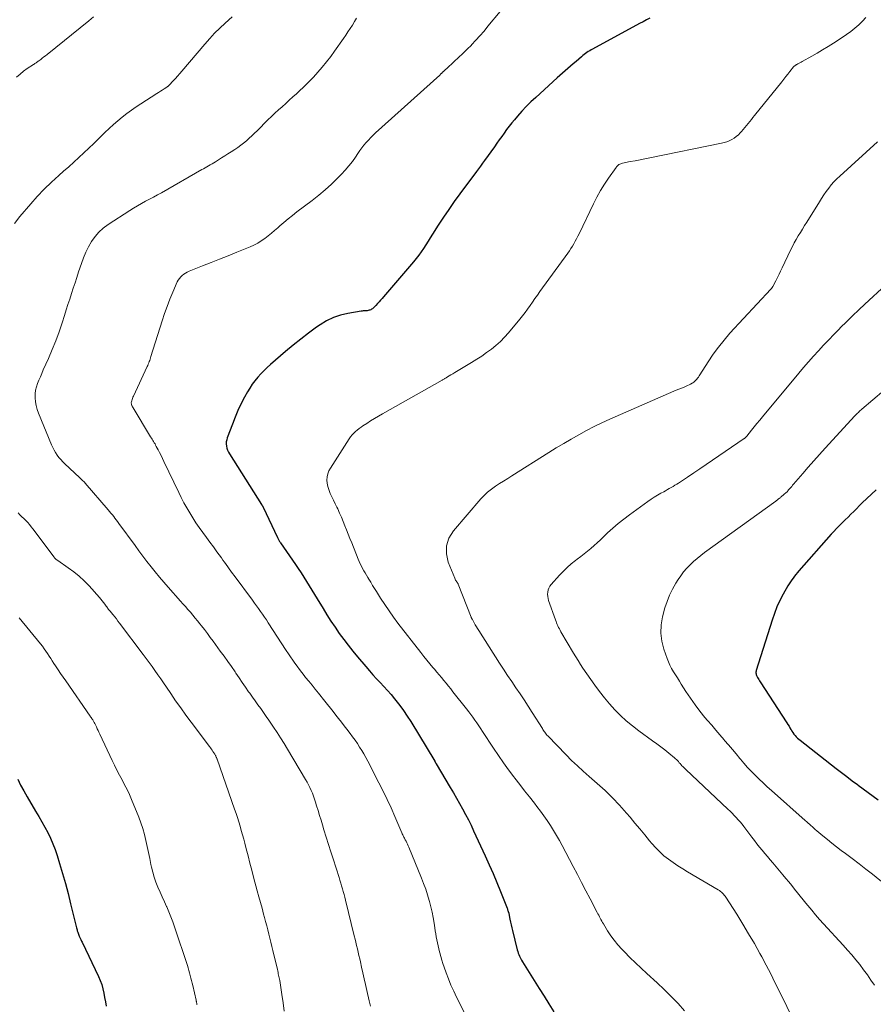
# Model space of a CAD drawing. Units: feet. Extents: x 1925000 to 1930023, y 555000 to 560000.
# Drawn here: x 1925151 to 1925300, y 555160 to 555332 of the extents above; entities that cross this region are included whole.
import ezdxf

# ---------------------------------------------------------------- set-up
doc = ezdxf.new("R2010")
doc.units = ezdxf.units.FT
doc.header["$LTSCALE"] = 100
doc.header["$MEASUREMENT"] = 0
doc.layers.add('CONTOUR INDEX', color=32, linetype='Continuous', lineweight=25)
doc.layers.add('CONTOUR INTERMEDIATE', color=40, linetype='Continuous', lineweight=15)

msp = doc.modelspace()

# ---------------------------------------------------------------- linework, layer by layer
at = {"layer": 'CONTOUR INDEX', "flags": 128}
for points, elevation in [([(1925261.29, 555332.47), (1925260.69, 555332.16), (1925260.09, 555331.85), (1925259.49, 555331.53), (1925251.27, 555327.08), (1925251.01, 555326.94), (1925250.76, 555326.79), (1925250.51, 555326.63), (1925250.27, 555326.46), (1925250.03, 555326.29), (1925249.79, 555326.11), (1925249.56, 555325.93), (1925249.34, 555325.74), (1925248.84, 555325.3), (1925248.37, 555324.89), (1925247.9, 555324.49), (1925247.43, 555324.08), (1925246.96, 555323.68), (1925246.49, 555323.27), (1925246.02, 555322.87), (1925245.56, 555322.46), (1925245.09, 555322.04), (1925241.33, 555318.63), (1925240.49, 555317.85), (1925239.68, 555317.05), (1925238.91, 555316.21), (1925238.15, 555315.35), (1925237.62, 555314.73), (1925237.15, 555314.16), (1925236.69, 555313.59), (1925236.25, 555313.01), (1925235.82, 555312.41), (1925235.4, 555311.81), (1925234.97, 555311.22), (1925234.54, 555310.62), (1925234.11, 555310.02), (1925232.37, 555307.61), (1925232.02, 555307.12), (1925231.67, 555306.64), (1925231.32, 555306.16), (1925230.96, 555305.69), (1925228.06, 555301.78), (1925227.09, 555300.43), (1925226.13, 555299.08), (1925225.21, 555297.7), (1925224.31, 555296.31), (1925223.31, 555294.74), (1925222.92, 555294.12), (1925222.53, 555293.5), (1925222.13, 555292.89), (1925221.74, 555292.27), (1925221.33, 555291.67), (1925220.91, 555291.07), (1925220.46, 555290.5), (1925220, 555289.93), (1925214.74, 555283.8), (1925214.48, 555283.51), (1925214.23, 555283.21), (1925213.97, 555282.92), (1925213.71, 555282.62), (1925213.42, 555282.29), (1925213.3, 555282.16), (1925213.18, 555282.04), (1925213.06, 555281.93), (1925212.93, 555281.82), (1925212.8, 555281.72), (1925212.66, 555281.63), (1925212.51, 555281.56), (1925212.35, 555281.5), (1925212.21, 555281.46), (1925212.04, 555281.41), (1925211.87, 555281.38), (1925211.71, 555281.36), (1925211.53, 555281.35), (1925211.36, 555281.34), (1925211.19, 555281.33), (1925211.02, 555281.31), (1925210.85, 555281.28), (1925208.53, 555280.9), (1925207.23, 555280.59), (1925205.98, 555280.17), (1925204.8, 555279.59), (1925203.66, 555278.91), (1925203.04, 555278.48), (1925201.65, 555277.47), (1925200.28, 555276.43), (1925198.94, 555275.35), (1925197.62, 555274.25), (1925194.99, 555271.97), (1925194.41, 555271.44), (1925193.84, 555270.9), (1925193.29, 555270.33), (1925192.76, 555269.76), (1925192.27, 555269.15), (1925191.8, 555268.53), (1925191.37, 555267.87), (1925190.97, 555267.2), (1925190.48, 555266.3), (1925189.88, 555265.15), (1925189.31, 555263.98), (1925188.8, 555262.79), (1925188.33, 555261.58), (1925187.44, 555259.18), (1925187.34, 555258.82), (1925187.28, 555258.47), (1925187.28, 555258.11), (1925187.31, 555257.74), (1925187.39, 555257.38), (1925187.5, 555257.04), (1925187.65, 555256.7), (1925187.83, 555256.38), (1925193.42, 555247.54), (1925193.43, 555247.52), (1925193.45, 555247.5), (1925193.46, 555247.48), (1925193.48, 555247.46), (1925193.53, 555247.38), (1925193.55, 555247.36), (1925193.56, 555247.34), (1925193.58, 555247.32), (1925193.59, 555247.3), (1925193.62, 555247.25), (1925193.64, 555247.2), (1925193.67, 555247.16), (1925193.69, 555247.11), (1925193.72, 555247.06), (1925196.2, 555241.77), (1925196.26, 555241.65), (1925196.32, 555241.53), (1925196.38, 555241.41), (1925196.45, 555241.29), (1925196.52, 555241.18), (1925196.59, 555241.07), (1925196.66, 555240.95), (1925196.73, 555240.84), (1925199.35, 555237.08), (1925199.85, 555236.34), (1925200.35, 555235.6), (1925200.83, 555234.85), (1925201.31, 555234.1), (1925201.77, 555233.34), (1925202.24, 555232.58), (1925202.7, 555231.81), (1925203.17, 555231.05), (1925204.18, 555229.37), (1925204.86, 555228.27), (1925205.56, 555227.17), (1925206.28, 555226.1), (1925207.02, 555225.03), (1925207.79, 555223.98), (1925208.57, 555222.95), (1925209.38, 555221.94), (1925210.21, 555220.94), (1925211.66, 555219.22), (1925212.28, 555218.51), (1925212.9, 555217.81), (1925213.53, 555217.12), (1925214.17, 555216.43), (1925214.81, 555215.74), (1925215.44, 555215.05), (1925216.05, 555214.34), (1925216.66, 555213.62), (1925216.9, 555213.33), (1925217.59, 555212.44), (1925218.26, 555211.54), (1925218.9, 555210.6), (1925219.5, 555209.65), (1925223.7, 555202.7), (1925223.72, 555202.65), (1925223.75, 555202.6), (1925223.78, 555202.56), (1925223.8, 555202.51), (1925223.83, 555202.44), (1925223.84, 555202.43), (1925223.85, 555202.41), (1925223.86, 555202.39), (1925223.87, 555202.38), (1925223.9, 555202.31), (1925223.91, 555202.29), (1925223.92, 555202.28), (1925223.93, 555202.26), (1925223.94, 555202.24), (1925226.41, 555198.1), (1925226.95, 555197.18), (1925227.49, 555196.25), (1925228.03, 555195.31), (1925228.55, 555194.38), (1925229.06, 555193.43), (1925229.56, 555192.48), (1925230.03, 555191.52), (1925230.49, 555190.55), (1925232.5, 555186.19), (1925233.2, 555184.64), (1925233.89, 555183.08), (1925234.54, 555181.51), (1925235.18, 555179.94), (1925236.33, 555177.05), (1925236.38, 555176.91), (1925236.43, 555176.77), (1925236.48, 555176.63), (1925236.52, 555176.49), (1925236.61, 555176.2), (1925236.63, 555176.11), (1925236.82, 555175.11), (1925236.91, 555174.61), (1925237.02, 555174.11), (1925237.13, 555173.61), (1925237.25, 555173.12), (1925238.1, 555169.75), (1925238.18, 555169.48), (1925238.27, 555169.21), (1925238.37, 555168.95), (1925238.48, 555168.69), (1925238.6, 555168.44), (1925238.73, 555168.19), (1925238.86, 555167.94), (1925239.01, 555167.7), (1925241.06, 555164.39), (1925241.92, 555163.03), (1925242.78, 555161.67), (1925243.65, 555160.32), (1925244.52, 555158.97)], 960), ([(1925300.82, 555250.08), (1925299.98, 555249.35), (1925299.16, 555248.58), (1925298.35, 555247.8), (1925296.89, 555246.34), (1925296.39, 555245.84), (1925295.89, 555245.35), (1925295.39, 555244.85), (1925294.89, 555244.36), (1925294.39, 555243.87), (1925293.9, 555243.37), (1925293.42, 555242.85), (1925292.95, 555242.33), (1925287.31, 555235.94), (1925287.04, 555235.64), (1925286.79, 555235.33), (1925286.53, 555235.01), (1925286.29, 555234.7), (1925286.05, 555234.37), (1925285.82, 555234.04), (1925285.61, 555233.7), (1925285.4, 555233.35), (1925284.58, 555231.88), (1925284, 555230.78), (1925283.48, 555229.66), (1925283.02, 555228.51), (1925282.61, 555227.34), (1925279.85, 555218.56), (1925279.82, 555218.41), (1925279.8, 555218.27), (1925279.8, 555218.12), (1925279.82, 555217.97), (1925279.86, 555217.83), (1925279.9, 555217.69), (1925279.96, 555217.55), (1925280.03, 555217.42), (1925280.1, 555217.31), (1925280.21, 555217.13), (1925280.32, 555216.95), (1925280.44, 555216.77), (1925280.55, 555216.59), (1925285.22, 555209.4), (1925285.4, 555209.12), (1925285.58, 555208.84), (1925285.75, 555208.55), (1925285.91, 555208.26), (1925285.93, 555208.22), (1925286.09, 555207.96), (1925286.26, 555207.7), (1925286.44, 555207.45), (1925286.64, 555207.21), (1925286.84, 555206.98), (1925287.06, 555206.76), (1925287.29, 555206.56), (1925287.52, 555206.36), (1925293.82, 555201.43), (1925294.74, 555200.72), (1925295.67, 555200.01), (1925296.61, 555199.31), (1925297.55, 555198.62), (1925297.68, 555198.53), (1925298.56, 555197.89), (1925299.43, 555197.24), (1925300.3, 555196.59), (1925301.17, 555195.94)], 940), ([(1925150.86, 555199.57), (1925151.35, 555198.52), (1925151.89, 555197.51), (1925152.46, 555196.5), (1925153.96, 555194.01), (1925154.5, 555193.08), (1925155.04, 555192.14), (1925155.56, 555191.2), (1925156.07, 555190.24), (1925156.54, 555189.28), (1925156.98, 555188.3), (1925157.36, 555187.29), (1925157.71, 555186.27), (1925158.14, 555184.85), (1925158.66, 555183.1), (1925159.16, 555181.35), (1925159.63, 555179.59), (1925160.08, 555177.82), (1925161.1, 555173.63), (1925161.15, 555173.44), (1925161.2, 555173.25), (1925161.25, 555173.06), (1925161.31, 555172.87), (1925161.37, 555172.69), (1925161.43, 555172.5), (1925161.51, 555172.32), (1925161.58, 555172.14), (1925161.64, 555172.02), (1925161.75, 555171.79), (1925161.86, 555171.55), (1925161.97, 555171.31), (1925162.08, 555171.08), (1925164.96, 555165.12), (1925165.26, 555164.41), (1925165.52, 555163.69), (1925165.72, 555162.96), (1925165.88, 555162.21), (1925166.01, 555161.45), (1925166.15, 555160.69), (1925166.3, 555159.93)], 980)]:
    msp.add_lwpolyline(points, dxfattribs=dict(at, elevation=elevation))
at = {"layer": 'CONTOUR INTERMEDIATE', "flags": 128}
for points, elevation in [([(1925188.31, 555332.72), (1925187.08, 555331.6), (1925186.15, 555330.72), (1925185.24, 555329.82), (1925184.37, 555328.89), (1925183.52, 555327.93), (1925179.51, 555323.23), (1925179.13, 555322.79), (1925178.76, 555322.36), (1925178.38, 555321.94), (1925177.99, 555321.51), (1925177.31, 555320.77), (1925177.27, 555320.72), (1925177.22, 555320.68), (1925177.17, 555320.63), (1925177.12, 555320.59), (1925177.07, 555320.55), (1925177.02, 555320.51), (1925176.97, 555320.47), (1925176.91, 555320.43), (1925176.4, 555320.1), (1925176.09, 555319.9), (1925175.78, 555319.7), (1925175.46, 555319.51), (1925175.15, 555319.31), (1925172.37, 555317.53), (1925171.53, 555316.97), (1925170.7, 555316.4), (1925169.89, 555315.8), (1925169.09, 555315.18), (1925168.32, 555314.53), (1925167.55, 555313.87), (1925166.81, 555313.19), (1925166.08, 555312.49), (1925165.82, 555312.24), (1925164.97, 555311.41), (1925164.12, 555310.58), (1925163.26, 555309.75), (1925162.39, 555308.93), (1925161.52, 555308.12), (1925160.64, 555307.31), (1925159.75, 555306.52), (1925158.86, 555305.73), (1925158.01, 555304.99), (1925156.72, 555303.82), (1925155.46, 555302.6), (1925154.26, 555301.33), (1925153.1, 555300.03), (1925151.21, 555297.82), (1925150.25, 555296.61)], 972), ([(1925164.08, 555332.7), (1925163.24, 555331.99), (1925155.97, 555326.12), (1925155.69, 555325.91), (1925155.41, 555325.69), (1925155.13, 555325.48), (1925154.85, 555325.27), (1925154.51, 555325.02), (1925154.4, 555324.94), (1925154.29, 555324.86), (1925154.17, 555324.77), (1925154.05, 555324.69), (1925153.94, 555324.61), (1925153.82, 555324.54), (1925153.71, 555324.46), (1925153.59, 555324.38), (1925152.51, 555323.65), (1925151.86, 555323.19), (1925151.24, 555322.7), (1925150.64, 555322.18)], 976), ([(1925210.05, 555332.48), (1925209.67, 555331.88), (1925209.3, 555331.27), (1925208.92, 555330.67), (1925208.53, 555330.08), (1925208.13, 555329.49), (1925207.73, 555328.9), (1925206.2, 555326.72), (1925205.51, 555325.77), (1925204.8, 555324.84), (1925204.05, 555323.93), (1925203.29, 555323.03), (1925202.49, 555322.16), (1925201.68, 555321.32), (1925200.85, 555320.5), (1925200, 555319.71), (1925199.52, 555319.27), (1925198.9, 555318.71), (1925198.27, 555318.14), (1925197.65, 555317.57), (1925197.02, 555317.01), (1925196.4, 555316.44), (1925195.78, 555315.86), (1925195.17, 555315.28), (1925194.56, 555314.69), (1925192.65, 555312.81), (1925192.19, 555312.36), (1925191.73, 555311.92), (1925191.26, 555311.49), (1925190.78, 555311.07), (1925190.29, 555310.66), (1925189.79, 555310.27), (1925189.27, 555309.89), (1925188.74, 555309.53), (1925188.12, 555309.12), (1925187.57, 555308.76), (1925187.02, 555308.41), (1925186.46, 555308.06), (1925185.9, 555307.72), (1925185.36, 555307.4), (1925185.07, 555307.23), (1925184.78, 555307.05), (1925184.48, 555306.87), (1925184.19, 555306.7), (1925183.9, 555306.52), (1925183.6, 555306.35), (1925183.31, 555306.18), (1925183.01, 555306.01), (1925175.97, 555301.99), (1925175.27, 555301.6), (1925174.57, 555301.22), (1925173.87, 555300.85), (1925173.16, 555300.48), (1925172.46, 555300.11), (1925171.76, 555299.72), (1925171.08, 555299.31), (1925170.4, 555298.89), (1925166.63, 555296.43), (1925165.79, 555295.8), (1925165.02, 555295.11), (1925164.34, 555294.32), (1925163.73, 555293.47), (1925163.21, 555292.55), (1925162.73, 555291.61), (1925162.32, 555290.64), (1925161.96, 555289.65), (1925161.47, 555288.14), (1925161.16, 555287.2), (1925160.85, 555286.25), (1925160.54, 555285.3), (1925160.23, 555284.36), (1925159.92, 555283.41), (1925159.61, 555282.46), (1925159.3, 555281.52), (1925159, 555280.57), (1925158.59, 555279.28), (1925158.05, 555277.7), (1925157.48, 555276.13), (1925156.86, 555274.58), (1925156.2, 555273.04), (1925155.3, 555271.03), (1925155.05, 555270.44), (1925154.79, 555269.86), (1925154.55, 555269.27), (1925154.31, 555268.69), (1925154.11, 555268.09), (1925153.96, 555267.48), (1925153.89, 555266.86), (1925153.87, 555266.24), (1925153.88, 555266.14), (1925153.93, 555265.46), (1925154.04, 555264.8), (1925154.22, 555264.15), (1925154.44, 555263.51), (1925156.76, 555257.93), (1925156.97, 555257.47), (1925157.2, 555257.02), (1925157.45, 555256.59), (1925157.73, 555256.17), (1925158.04, 555255.77), (1925158.36, 555255.38), (1925158.7, 555255.01), (1925159.06, 555254.65), (1925161.61, 555252.28), (1925161.74, 555252.16), (1925161.87, 555252.04), (1925161.99, 555251.91), (1925162.12, 555251.79), (1925162.24, 555251.67), (1925162.36, 555251.54), (1925162.48, 555251.41), (1925162.6, 555251.28), (1925166.65, 555246.63), (1925166.89, 555246.34), (1925167.13, 555246.05), (1925167.37, 555245.76), (1925167.6, 555245.46), (1925167.83, 555245.16), (1925168.06, 555244.85), (1925168.29, 555244.55), (1925168.51, 555244.24), (1925171.33, 555240.36), (1925172.01, 555239.43), (1925172.71, 555238.5), (1925173.42, 555237.58), (1925174.13, 555236.67), (1925174.86, 555235.77), (1925175.6, 555234.87), (1925176.36, 555233.99), (1925177.12, 555233.12), (1925179.27, 555230.68), (1925179.7, 555230.19), (1925180.14, 555229.7), (1925180.57, 555229.2), (1925181, 555228.71), (1925181.42, 555228.21), (1925181.84, 555227.71), (1925182.26, 555227.2), (1925182.67, 555226.69), (1925182.92, 555226.37), (1925183.45, 555225.7), (1925183.97, 555225.02), (1925184.48, 555224.34), (1925184.99, 555223.65), (1925186.23, 555221.95), (1925186.89, 555221.05), (1925187.53, 555220.14), (1925188.17, 555219.23), (1925188.8, 555218.31), (1925188.94, 555218.1), (1925189.5, 555217.29), (1925190.06, 555216.47), (1925190.62, 555215.66), (1925191.18, 555214.85), (1925191.37, 555214.58), (1925191.85, 555213.9), (1925192.32, 555213.23), (1925192.81, 555212.56), (1925193.29, 555211.89), (1925193.77, 555211.22), (1925194.25, 555210.54), (1925194.72, 555209.86), (1925195.18, 555209.18), (1925195.52, 555208.67), (1925196.15, 555207.72), (1925196.76, 555206.77), (1925197.36, 555205.81), (1925197.94, 555204.84), (1925201.11, 555199.52), (1925201.38, 555199.05), (1925201.63, 555198.58), (1925201.87, 555198.09), (1925202.1, 555197.6), (1925202.31, 555197.1), (1925202.51, 555196.6), (1925202.69, 555196.09), (1925202.86, 555195.57), (1925203.05, 555194.93), (1925203.31, 555194.09), (1925203.56, 555193.25), (1925203.82, 555192.41), (1925204.08, 555191.57), (1925204.34, 555190.71), (1925204.73, 555189.44), (1925205.13, 555188.17), (1925205.53, 555186.9), (1925205.93, 555185.64), (1925206.97, 555182.4), (1925207.13, 555181.91), (1925207.28, 555181.42), (1925207.42, 555180.93), (1925207.57, 555180.44), (1925207.71, 555179.95), (1925207.84, 555179.45), (1925207.97, 555178.95), (1925208.1, 555178.46), (1925209.64, 555172.24), (1925209.78, 555171.66), (1925209.92, 555171.09), (1925210.05, 555170.52), (1925210.19, 555169.94), (1925210.32, 555169.37), (1925210.45, 555168.8), (1925210.59, 555168.22), (1925210.72, 555167.65), (1925210.92, 555166.76), (1925211.15, 555165.74), (1925211.38, 555164.72), (1925211.61, 555163.7), (1925211.83, 555162.68), (1925212.23, 555160.89), (1925212.35, 555160.41), (1925212.47, 555159.93)], 968), ([(1925235.12, 555333.65), (1925232.99, 555331.04), (1925232.3, 555330.21), (1925231.59, 555329.4), (1925230.87, 555328.6), (1925230.13, 555327.82), (1925230.09, 555327.78), (1925229.35, 555327.03), (1925228.61, 555326.3), (1925227.85, 555325.58), (1925227.09, 555324.87), (1925225.73, 555323.63), (1925225.63, 555323.55), (1925225.54, 555323.46), (1925225.44, 555323.38), (1925225.35, 555323.29), (1925225.26, 555323.22), (1925225.21, 555323.17), (1925225.16, 555323.12), (1925225.11, 555323.07), (1925225.06, 555323.02), (1925225.01, 555322.97), (1925224.96, 555322.92), (1925224.91, 555322.87), (1925224.87, 555322.82), (1925224.83, 555322.79), (1925224.77, 555322.72), (1925224.7, 555322.66), (1925224.63, 555322.59), (1925224.56, 555322.53), (1925213.34, 555312.42), (1925212.91, 555312.01), (1925212.5, 555311.6), (1925212.1, 555311.17), (1925211.71, 555310.73), (1925211.33, 555310.27), (1925210.97, 555309.81), (1925210.62, 555309.33), (1925210.28, 555308.85), (1925209.86, 555308.22), (1925209.3, 555307.43), (1925208.71, 555306.67), (1925208.07, 555305.94), (1925207.41, 555305.23), (1925206.7, 555304.51), (1925205.64, 555303.49), (1925204.55, 555302.49), (1925203.42, 555301.55), (1925202.27, 555300.63), (1925199.61, 555298.62), (1925198.85, 555298.03), (1925198.09, 555297.43), (1925197.35, 555296.81), (1925196.61, 555296.18), (1925196.28, 555295.88), (1925195.71, 555295.4), (1925195.15, 555294.92), (1925194.57, 555294.45), (1925193.99, 555293.99), (1925193.39, 555293.56), (1925192.77, 555293.17), (1925192.11, 555292.83), (1925191.44, 555292.52), (1925189.11, 555291.58), (1925187.61, 555290.98), (1925186.11, 555290.38), (1925184.61, 555289.78), (1925183.11, 555289.19), (1925180.78, 555288.27), (1925180.45, 555288.12), (1925180.14, 555287.95), (1925179.84, 555287.75), (1925179.56, 555287.53), (1925179.31, 555287.28), (1925179.08, 555287.01), (1925178.89, 555286.71), (1925178.72, 555286.4), (1925177.95, 555284.61), (1925177.43, 555283.38), (1925176.95, 555282.13), (1925176.5, 555280.88), (1925176.08, 555279.61), (1925174.12, 555273.39), (1925174.05, 555273.16), (1925173.97, 555272.94), (1925173.89, 555272.71), (1925173.81, 555272.49), (1925173.72, 555272.26), (1925173.63, 555272.04), (1925173.54, 555271.82), (1925173.44, 555271.61), (1925171.04, 555266.46), (1925170.96, 555266.26), (1925170.88, 555266.06), (1925170.81, 555265.86), (1925170.75, 555265.65), (1925170.71, 555265.49), (1925170.68, 555265.36), (1925170.68, 555265.24), (1925170.69, 555265.11), (1925170.72, 555264.98), (1925170.76, 555264.85), (1925170.79, 555264.79), (1925170.81, 555264.74), (1925170.84, 555264.68), (1925170.87, 555264.63), (1925170.9, 555264.58), (1925170.93, 555264.53), (1925170.96, 555264.48), (1925170.99, 555264.43), (1925174.06, 555259.35), (1925174.18, 555259.14), (1925174.31, 555258.93), (1925174.44, 555258.73), (1925174.57, 555258.52), (1925174.69, 555258.31), (1925174.82, 555258.11), (1925174.93, 555257.9), (1925175.05, 555257.68), (1925175.36, 555257.1), (1925175.63, 555256.6), (1925175.89, 555256.09), (1925176.14, 555255.58), (1925176.39, 555255.07), (1925178.97, 555249.66), (1925179.42, 555248.74), (1925179.88, 555247.84), (1925180.38, 555246.95), (1925180.89, 555246.06), (1925181.42, 555245.2), (1925181.98, 555244.34), (1925182.55, 555243.5), (1925183.15, 555242.67), (1925183.18, 555242.64), (1925183.8, 555241.8), (1925184.42, 555240.97), (1925185.03, 555240.13), (1925185.65, 555239.29), (1925186.41, 555238.23), (1925186.69, 555237.84), (1925186.97, 555237.46), (1925187.25, 555237.06), (1925187.52, 555236.67), (1925187.8, 555236.28), (1925188.08, 555235.89), (1925188.36, 555235.5), (1925188.64, 555235.12), (1925191.84, 555230.81), (1925192.2, 555230.33), (1925192.55, 555229.85), (1925192.9, 555229.36), (1925193.25, 555228.88), (1925193.59, 555228.39), (1925193.93, 555227.89), (1925194.27, 555227.4), (1925194.6, 555226.9), (1925197.76, 555222.03), (1925198.13, 555221.48), (1925198.5, 555220.92), (1925198.88, 555220.37), (1925199.26, 555219.82), (1925199.65, 555219.28), (1925200.05, 555218.74), (1925200.46, 555218.21), (1925200.87, 555217.69), (1925201.14, 555217.35), (1925201.7, 555216.66), (1925202.25, 555215.96), (1925202.81, 555215.27), (1925203.37, 555214.59), (1925204.48, 555213.21), (1925204.97, 555212.6), (1925205.46, 555211.99), (1925205.94, 555211.38), (1925206.42, 555210.76), (1925206.9, 555210.15), (1925207.38, 555209.53), (1925207.86, 555208.91), (1925208.33, 555208.29), (1925208.92, 555207.53), (1925209.34, 555206.95), (1925209.76, 555206.37), (1925210.17, 555205.78), (1925210.56, 555205.19), (1925210.94, 555204.58), (1925211.31, 555203.97), (1925211.66, 555203.34), (1925212, 555202.71), (1925213.94, 555198.96), (1925214.67, 555197.5), (1925215.39, 555196.04), (1925216.07, 555194.56), (1925216.72, 555193.07), (1925217.95, 555190.19), (1925218.02, 555190.03), (1925218.09, 555189.87), (1925218.16, 555189.72), (1925218.24, 555189.57), (1925218.31, 555189.42), (1925218.39, 555189.27), (1925218.47, 555189.12), (1925218.55, 555188.97), (1925218.67, 555188.74), (1925218.81, 555188.48), (1925218.94, 555188.21), (1925219.07, 555187.94), (1925219.18, 555187.67), (1925221.38, 555182.31), (1925221.75, 555181.34), (1925222.11, 555180.36), (1925222.43, 555179.37), (1925222.72, 555178.37), (1925222.76, 555178.22), (1925223, 555177.29), (1925223.22, 555176.35), (1925223.41, 555175.4), (1925223.57, 555174.45), (1925223.7, 555173.59), (1925223.78, 555173.07), (1925223.87, 555172.55), (1925223.96, 555172.03), (1925224.06, 555171.5), (1925224.16, 555170.98), (1925224.27, 555170.47), (1925224.4, 555169.95), (1925224.53, 555169.44), (1925224.58, 555169.22), (1925224.76, 555168.6), (1925224.94, 555167.98), (1925225.13, 555167.37), (1925225.34, 555166.76), (1925225.69, 555165.77), (1925226.1, 555164.68), (1925226.53, 555163.6), (1925227.01, 555162.53), (1925227.51, 555161.48), (1925230.15, 555156.19)], 964), ([(1925299.03, 555332.59), (1925298.41, 555331.94), (1925297.76, 555331.31), (1925297.07, 555330.72), (1925296.37, 555330.15), (1925295.64, 555329.62), (1925294.89, 555329.11), (1925293.34, 555328.1), (1925292.41, 555327.5), (1925291.46, 555326.92), (1925290.51, 555326.35), (1925289.54, 555325.81), (1925287.86, 555324.88), (1925287.73, 555324.8), (1925287.6, 555324.73), (1925287.46, 555324.66), (1925287.33, 555324.59), (1925287.24, 555324.54), (1925287.15, 555324.5), (1925287.05, 555324.45), (1925286.96, 555324.4), (1925286.87, 555324.35), (1925286.82, 555324.32), (1925286.75, 555324.28), (1925286.69, 555324.24), (1925286.63, 555324.2), (1925286.57, 555324.16), (1925286.51, 555324.11), (1925286.46, 555324.06), (1925286.41, 555324.01), (1925286.36, 555323.95), (1925285.74, 555323.16), (1925285.39, 555322.71), (1925285.03, 555322.26), (1925284.68, 555321.81), (1925284.32, 555321.36), (1925279.57, 555315.45), (1925279.29, 555315.1), (1925279.01, 555314.75), (1925278.73, 555314.4), (1925278.45, 555314.06), (1925278.16, 555313.72), (1925277.88, 555313.37), (1925277.58, 555313.04), (1925277.29, 555312.7), (1925277.07, 555312.45), (1925276.73, 555312.11), (1925276.37, 555311.79), (1925275.98, 555311.52), (1925275.57, 555311.27), (1925275.14, 555311.06), (1925274.69, 555310.87), (1925274.23, 555310.73), (1925273.77, 555310.61), (1925261.24, 555308.09), (1925260.39, 555307.92), (1925259.55, 555307.75), (1925258.7, 555307.58), (1925257.86, 555307.42), (1925256.52, 555307.16), (1925256.34, 555307.11), (1925256.18, 555307.05), (1925256.02, 555306.98), (1925255.87, 555306.89), (1925255.72, 555306.78), (1925255.59, 555306.66), (1925255.47, 555306.53), (1925255.36, 555306.39), (1925254.06, 555304.55), (1925253.34, 555303.47), (1925252.65, 555302.36), (1925252.02, 555301.23), (1925251.43, 555300.06), (1925248.92, 555294.81), (1925248.7, 555294.37), (1925248.48, 555293.93), (1925248.24, 555293.5), (1925248, 555293.07), (1925247.75, 555292.64), (1925247.48, 555292.23), (1925247.21, 555291.82), (1925246.93, 555291.41), (1925242.06, 555284.71), (1925241.62, 555284.11), (1925241.19, 555283.5), (1925240.76, 555282.88), (1925240.34, 555282.27), (1925239.91, 555281.66), (1925239.47, 555281.05), (1925239.01, 555280.46), (1925238.54, 555279.88), (1925236.58, 555277.53), (1925235.89, 555276.76), (1925235.17, 555276.02), (1925234.39, 555275.33), (1925233.58, 555274.68), (1925232.74, 555274.07), (1925231.89, 555273.47), (1925231.02, 555272.9), (1925230.13, 555272.35), (1925227.5, 555270.76), (1925227.18, 555270.57), (1925226.85, 555270.38), (1925226.53, 555270.18), (1925226.21, 555269.99), (1925225.77, 555269.73), (1925225.67, 555269.67), (1925225.57, 555269.61), (1925225.47, 555269.55), (1925225.37, 555269.49), (1925225.26, 555269.43), (1925225.16, 555269.37), (1925225.06, 555269.31), (1925224.96, 555269.26), (1925214.55, 555263.37), (1925213.85, 555262.97), (1925213.16, 555262.56), (1925212.48, 555262.13), (1925211.8, 555261.7), (1925211.15, 555261.28), (1925210.81, 555261.04), (1925210.47, 555260.8), (1925210.15, 555260.54), (1925209.83, 555260.27), (1925209.54, 555259.98), (1925209.26, 555259.68), (1925209, 555259.35), (1925208.76, 555259.01), (1925205.46, 555253.88), (1925205.2, 555253.39), (1925205.01, 555252.89), (1925204.91, 555252.35), (1925204.86, 555251.8), (1925204.91, 555251.25), (1925205, 555250.7), (1925205.16, 555250.18), (1925205.36, 555249.66), (1925205.45, 555249.47), (1925205.74, 555248.87), (1925206.03, 555248.27), (1925206.32, 555247.66), (1925206.6, 555247.06), (1925206.74, 555246.76), (1925207.08, 555246.04), (1925207.4, 555245.31), (1925207.71, 555244.58), (1925208, 555243.84), (1925208.3, 555243.09), (1925208.59, 555242.35), (1925208.88, 555241.61), (1925209.18, 555240.87), (1925210.32, 555238.02), (1925210.5, 555237.6), (1925210.68, 555237.19), (1925210.88, 555236.78), (1925211.09, 555236.37), (1925211.31, 555235.98), (1925211.53, 555235.58), (1925211.76, 555235.19), (1925211.99, 555234.79), (1925212.17, 555234.49), (1925212.5, 555233.96), (1925212.83, 555233.42), (1925213.16, 555232.88), (1925213.49, 555232.35), (1925214.23, 555231.16), (1925214.95, 555230.05), (1925215.7, 555228.95), (1925216.47, 555227.87), (1925217.27, 555226.81), (1925221.24, 555221.68), (1925221.76, 555221.02), (1925222.28, 555220.37), (1925222.82, 555219.72), (1925223.37, 555219.08), (1925223.63, 555218.77), (1925224.05, 555218.28), (1925224.46, 555217.8), (1925224.87, 555217.31), (1925225.28, 555216.82), (1925225.69, 555216.33), (1925226.09, 555215.83), (1925226.49, 555215.34), (1925226.88, 555214.84), (1925229.25, 555211.83), (1925229.62, 555211.35), (1925229.99, 555210.87), (1925230.34, 555210.38), (1925230.69, 555209.88), (1925231.04, 555209.39), (1925231.38, 555208.89), (1925231.72, 555208.39), (1925232.05, 555207.88), (1925233.96, 555204.98), (1925234.82, 555203.71), (1925235.69, 555202.45), (1925236.59, 555201.21), (1925237.51, 555199.98), (1925237.7, 555199.74), (1925238.54, 555198.65), (1925239.38, 555197.55), (1925240.23, 555196.47), (1925241.09, 555195.38), (1925241.53, 555194.81), (1925242.15, 555194), (1925242.75, 555193.18), (1925243.33, 555192.35), (1925243.89, 555191.5), (1925244.43, 555190.63), (1925244.96, 555189.76), (1925245.46, 555188.87), (1925245.94, 555187.97), (1925247.86, 555184.34), (1925248.61, 555182.92), (1925249.35, 555181.5), (1925250.1, 555180.07), (1925250.84, 555178.65), (1925252.07, 555176.3), (1925252.2, 555176.05), (1925252.33, 555175.8), (1925252.46, 555175.55), (1925252.59, 555175.29), (1925252.72, 555175.04), (1925252.86, 555174.79), (1925253, 555174.54), (1925253.15, 555174.3), (1925253.9, 555173.07), (1925254.45, 555172.24), (1925255.04, 555171.43), (1925255.68, 555170.66), (1925256.35, 555169.91), (1925256.84, 555169.41), (1925257.79, 555168.44), (1925258.75, 555167.49), (1925259.73, 555166.56), (1925260.73, 555165.64), (1925262.55, 555164), (1925263.8, 555162.83), (1925265.01, 555161.64), (1925266.19, 555160.4), (1925267.33, 555159.13)], 956), ([(1925301.06, 555310.86), (1925294.45, 555304.9), (1925293.93, 555304.41), (1925293.43, 555303.89), (1925292.96, 555303.34), (1925292.51, 555302.78), (1925292.09, 555302.19), (1925291.67, 555301.6), (1925291.27, 555301), (1925290.88, 555300.39), (1925288.67, 555296.84), (1925288.29, 555296.24), (1925287.92, 555295.64), (1925287.56, 555295.04), (1925287.19, 555294.44), (1925286.84, 555293.84), (1925286.49, 555293.22), (1925286.17, 555292.6), (1925285.86, 555291.97), (1925284.39, 555288.89), (1925284.12, 555288.31), (1925283.84, 555287.74), (1925283.55, 555287.17), (1925283.26, 555286.6), (1925282.73, 555285.58), (1925282.7, 555285.52), (1925282.67, 555285.47), (1925282.63, 555285.41), (1925282.6, 555285.36), (1925282.56, 555285.31), (1925282.52, 555285.26), (1925282.47, 555285.21), (1925282.43, 555285.16), (1925275.27, 555277.45), (1925274.23, 555276.26), (1925273.24, 555275.04), (1925272.32, 555273.77), (1925271.45, 555272.46), (1925270.03, 555270.19), (1925269.9, 555269.99), (1925269.77, 555269.79), (1925269.62, 555269.6), (1925269.48, 555269.41), (1925269.32, 555269.23), (1925269.15, 555269.07), (1925268.96, 555268.92), (1925268.76, 555268.79), (1925268.66, 555268.73), (1925268.4, 555268.58), (1925268.14, 555268.44), (1925267.87, 555268.31), (1925267.59, 555268.19), (1925267.24, 555268.05), (1925266.79, 555267.87), (1925266.34, 555267.69), (1925265.89, 555267.5), (1925265.44, 555267.31), (1925254.3, 555262.45), (1925252.91, 555261.82), (1925251.54, 555261.16), (1925250.2, 555260.46), (1925248.86, 555259.73), (1925247.54, 555258.97), (1925246.23, 555258.2), (1925244.93, 555257.41), (1925243.64, 555256.61), (1925237.17, 555252.54), (1925236.45, 555252.09), (1925235.73, 555251.63), (1925235, 555251.18), (1925234.28, 555250.72), (1925233.59, 555250.23), (1925232.92, 555249.71), (1925232.31, 555249.13), (1925231.73, 555248.51), (1925226.95, 555242.95), (1925226.18, 555241.67), (1925225.72, 555240.33), (1925225.73, 555238.91), (1925226.05, 555237.45), (1925227.18, 555234.65), (1925227.25, 555234.5), (1925227.32, 555234.35), (1925227.41, 555234.21), (1925227.5, 555234.07), (1925227.68, 555233.84), (1925227.69, 555233.82), (1925227.7, 555233.8), (1925227.71, 555233.78), (1925227.72, 555233.77), (1925227.77, 555233.69), (1925227.78, 555233.68), (1925227.79, 555233.66), (1925227.8, 555233.64), (1925227.8, 555233.62), (1925230.05, 555227.87), (1925230.08, 555227.81), (1925230.1, 555227.76), (1925230.12, 555227.7), (1925230.15, 555227.65), (1925230.17, 555227.59), (1925230.2, 555227.54), (1925230.23, 555227.48), (1925230.26, 555227.43), (1925230.58, 555226.86), (1925230.77, 555226.53), (1925230.97, 555226.2), (1925231.17, 555225.87), (1925231.37, 555225.54), (1925235, 555219.85), (1925235.7, 555218.77), (1925236.42, 555217.69), (1925237.14, 555216.62), (1925237.87, 555215.55), (1925238.6, 555214.48), (1925239.32, 555213.41), (1925240.03, 555212.33), (1925240.73, 555211.24), (1925242.49, 555208.43), (1925242.6, 555208.26), (1925242.71, 555208.09), (1925242.82, 555207.92), (1925242.93, 555207.76), (1925243.04, 555207.59), (1925243.17, 555207.43), (1925243.3, 555207.28), (1925243.43, 555207.13), (1925246.63, 555203.84), (1925247.61, 555202.85), (1925248.61, 555201.89), (1925249.63, 555200.95), (1925250.68, 555200.03), (1925252.09, 555198.81), (1925253.44, 555197.6), (1925254.74, 555196.34), (1925255.98, 555195.02), (1925257.19, 555193.66), (1925257.81, 555192.92), (1925258.67, 555191.9), (1925259.52, 555190.88), (1925260.37, 555189.85), (1925261.21, 555188.83), (1925261.63, 555188.32), (1925262.29, 555187.57), (1925262.99, 555186.86), (1925263.74, 555186.21), (1925264.52, 555185.59), (1925265.34, 555185.01), (1925266.17, 555184.45), (1925267.02, 555183.91), (1925267.87, 555183.39), (1925273.21, 555180.24), (1925273.41, 555180.11), (1925273.6, 555179.97), (1925273.78, 555179.83), (1925273.96, 555179.67), (1925274.12, 555179.5), (1925274.28, 555179.33), (1925274.42, 555179.14), (1925274.55, 555178.95), (1925276.45, 555175.98), (1925277.5, 555174.28), (1925278.53, 555172.58), (1925279.53, 555170.85), (1925280.5, 555169.11), (1925280.81, 555168.54), (1925281.6, 555167.07), (1925282.38, 555165.59), (1925283.13, 555164.09), (1925283.88, 555162.6), (1925287.94, 555154.29)], 952), ([(1925302.52, 555285.89), (1925298.84, 555282.52), (1925297.76, 555281.51), (1925296.69, 555280.49), (1925295.63, 555279.46), (1925294.58, 555278.42), (1925294.34, 555278.17), (1925293.42, 555277.23), (1925292.52, 555276.3), (1925291.62, 555275.35), (1925290.73, 555274.4), (1925289.86, 555273.43), (1925288.99, 555272.46), (1925288.14, 555271.47), (1925287.3, 555270.47), (1925280.93, 555262.84), (1925280.46, 555262.26), (1925279.98, 555261.68), (1925279.51, 555261.1), (1925279.04, 555260.52), (1925278.2, 555259.48), (1925278.15, 555259.42), (1925278.09, 555259.36), (1925278.04, 555259.3), (1925277.98, 555259.25), (1925277.92, 555259.19), (1925277.86, 555259.14), (1925277.79, 555259.09), (1925277.73, 555259.05), (1925272.21, 555255.26), (1925271.12, 555254.52), (1925270.03, 555253.78), (1925268.94, 555253.05), (1925267.84, 555252.32), (1925266.27, 555251.29), (1925265.96, 555251.09), (1925265.64, 555250.89), (1925265.32, 555250.69), (1925265, 555250.51), (1925264.67, 555250.32), (1925264.35, 555250.14), (1925264.02, 555249.95), (1925263.69, 555249.77), (1925263.18, 555249.49), (1925262.61, 555249.16), (1925262.04, 555248.81), (1925261.48, 555248.45), (1925260.94, 555248.07), (1925257.7, 555245.75), (1925256.71, 555245), (1925255.74, 555244.23), (1925254.81, 555243.41), (1925253.9, 555242.57), (1925253.19, 555241.89), (1925252.65, 555241.37), (1925252.09, 555240.86), (1925251.53, 555240.37), (1925250.95, 555239.88), (1925250.37, 555239.4), (1925249.79, 555238.93), (1925249.2, 555238.46), (1925248.6, 555238), (1925248.29, 555237.76), (1925247.55, 555237.16), (1925246.83, 555236.54), (1925246.16, 555235.88), (1925245.5, 555235.19), (1925244.03, 555233.56), (1925243.81, 555233.27), (1925243.63, 555232.95), (1925243.51, 555232.61), (1925243.43, 555232.24), (1925243.4, 555231.87), (1925243.42, 555231.5), (1925243.48, 555231.13), (1925243.58, 555230.77), (1925244.79, 555227.39), (1925244.89, 555227.12), (1925244.99, 555226.85), (1925245.1, 555226.59), (1925245.22, 555226.33), (1925245.34, 555226.07), (1925245.47, 555225.82), (1925245.6, 555225.57), (1925245.74, 555225.32), (1925247.93, 555221.59), (1925248.33, 555220.92), (1925248.74, 555220.27), (1925249.16, 555219.62), (1925249.59, 555218.98), (1925251.67, 555215.98), (1925252.48, 555214.86), (1925253.33, 555213.76), (1925254.23, 555212.71), (1925255.16, 555211.68), (1925256.14, 555210.7), (1925257.15, 555209.76), (1925258.22, 555208.88), (1925259.32, 555208.03), (1925261.75, 555206.28), (1925262.47, 555205.76), (1925263.18, 555205.22), (1925263.88, 555204.68), (1925264.57, 555204.12), (1925265.57, 555203.3), (1925265.75, 555203.14), (1925265.93, 555202.98), (1925266.09, 555202.81), (1925266.26, 555202.63), (1925266.42, 555202.45), (1925266.58, 555202.28), (1925266.73, 555202.1), (1925266.88, 555201.93), (1925267.04, 555201.76), (1925267.2, 555201.6), (1925267.36, 555201.44), (1925267.53, 555201.28), (1925274.92, 555194.34), (1925275.29, 555193.98), (1925275.66, 555193.62), (1925276.01, 555193.25), (1925276.37, 555192.87), (1925276.71, 555192.49), (1925277.04, 555192.1), (1925277.37, 555191.7), (1925277.68, 555191.29), (1925279.09, 555189.42), (1925279.53, 555188.85), (1925279.98, 555188.28), (1925280.43, 555187.72), (1925280.89, 555187.17), (1925281.36, 555186.61), (1925281.82, 555186.06), (1925282.29, 555185.51), (1925282.75, 555184.96), (1925284.53, 555182.86), (1925285.05, 555182.25), (1925285.55, 555181.63), (1925286.05, 555181.01), (1925286.54, 555180.38), (1925287.04, 555179.75), (1925287.53, 555179.13), (1925288.03, 555178.51), (1925288.54, 555177.89), (1925288.87, 555177.49), (1925289.54, 555176.68), (1925290.23, 555175.88), (1925290.93, 555175.09), (1925291.63, 555174.31), (1925295.07, 555170.56), (1925295.81, 555169.73), (1925296.53, 555168.9), (1925297.24, 555168.04), (1925297.93, 555167.18), (1925298.61, 555166.29), (1925299.27, 555165.4), (1925299.9, 555164.5), (1925300.53, 555163.58)], 948), ([(1925307.89, 555272.36), (1925298.33, 555264.21), (1925298.17, 555264.07), (1925298.01, 555263.93), (1925297.85, 555263.78), (1925297.7, 555263.63), (1925297.55, 555263.48), (1925297.4, 555263.32), (1925297.25, 555263.17), (1925297.1, 555263.01), (1925291.92, 555257.38), (1925290.92, 555256.29), (1925289.93, 555255.18), (1925288.95, 555254.07), (1925287.98, 555252.96), (1925286.38, 555251.09), (1925286.22, 555250.9), (1925286.06, 555250.71), (1925285.89, 555250.52), (1925285.73, 555250.33), (1925285.62, 555250.19), (1925285.51, 555250.07), (1925285.4, 555249.95), (1925285.29, 555249.83), (1925285.18, 555249.72), (1925285.06, 555249.61), (1925284.94, 555249.5), (1925284.82, 555249.4), (1925284.7, 555249.29), (1925284.24, 555248.9), (1925284.12, 555248.8), (1925284.01, 555248.71), (1925283.89, 555248.61), (1925283.77, 555248.51), (1925283.65, 555248.41), (1925283.53, 555248.32), (1925283.41, 555248.22), (1925283.29, 555248.13), (1925270.84, 555239.14), (1925270.17, 555238.64), (1925269.52, 555238.12), (1925268.9, 555237.57), (1925268.29, 555237), (1925267.71, 555236.4), (1925267.17, 555235.77), (1925266.67, 555235.11), (1925266.2, 555234.42), (1925265.81, 555233.81), (1925265.22, 555232.77), (1925264.69, 555231.71), (1925264.27, 555230.6), (1925263.91, 555229.47), (1925263.49, 555227.93), (1925263.25, 555226.5), (1925263.17, 555225.07), (1925263.36, 555223.66), (1925263.71, 555222.25), (1925264.27, 555220.66), (1925264.51, 555220.06), (1925264.77, 555219.47), (1925265.07, 555218.9), (1925265.39, 555218.34), (1925265.74, 555217.79), (1925266.08, 555217.24), (1925266.43, 555216.7), (1925266.77, 555216.15), (1925267.58, 555214.88), (1925268.36, 555213.71), (1925269.17, 555212.57), (1925270.02, 555211.46), (1925270.9, 555210.37), (1925271.36, 555209.84), (1925272.08, 555208.99), (1925272.8, 555208.14), (1925273.52, 555207.3), (1925274.24, 555206.45), (1925274.34, 555206.33), (1925275.01, 555205.54), (1925275.68, 555204.76), (1925276.34, 555203.97), (1925277, 555203.18), (1925277.08, 555203.08), (1925277.71, 555202.35), (1925278.35, 555201.63), (1925279.01, 555200.93), (1925279.69, 555200.25), (1925280.38, 555199.58), (1925281.08, 555198.92), (1925281.79, 555198.26), (1925282.5, 555197.62), (1925288.42, 555192.37), (1925288.67, 555192.14), (1925288.92, 555191.91), (1925289.17, 555191.69), (1925289.42, 555191.46), (1925289.67, 555191.23), (1925289.92, 555191), (1925290.18, 555190.78), (1925290.43, 555190.56), (1925291.49, 555189.67), (1925292.28, 555189.02), (1925293.08, 555188.38), (1925293.89, 555187.75), (1925294.71, 555187.13), (1925295.45, 555186.59), (1925296.64, 555185.7), (1925297.82, 555184.8), (1925298.98, 555183.88), (1925300.15, 555182.96), (1925306.15, 555178.12)], 944), ([(1925150.89, 555246.1), (1925151.22, 555245.75), (1925151.56, 555245.41), (1925151.9, 555245.07), (1925152.24, 555244.72), (1925152.58, 555244.38), (1925152.9, 555244.02), (1925153.21, 555243.65), (1925153.5, 555243.27), (1925157.18, 555238.33), (1925157.25, 555238.24), (1925157.32, 555238.16), (1925157.4, 555238.08), (1925157.48, 555238), (1925157.57, 555237.93), (1925157.66, 555237.86), (1925157.75, 555237.79), (1925157.84, 555237.73), (1925159.67, 555236.49), (1925160.65, 555235.78), (1925161.58, 555235.02), (1925162.46, 555234.19), (1925163.3, 555233.31), (1925165.11, 555231.27), (1925165.36, 555230.99), (1925165.6, 555230.7), (1925165.83, 555230.41), (1925166.05, 555230.11), (1925166.29, 555229.78), (1925166.39, 555229.64), (1925166.5, 555229.51), (1925166.6, 555229.37), (1925166.71, 555229.23), (1925166.82, 555229.1), (1925166.93, 555228.96), (1925167.04, 555228.83), (1925167.15, 555228.7), (1925167.5, 555228.26), (1925167.78, 555227.91), (1925168.07, 555227.55), (1925168.34, 555227.19), (1925168.62, 555226.83), (1925172.74, 555221.36), (1925173.26, 555220.66), (1925173.78, 555219.95), (1925174.3, 555219.25), (1925174.81, 555218.54), (1925175.32, 555217.82), (1925175.82, 555217.1), (1925176.32, 555216.38), (1925176.81, 555215.66), (1925177.56, 555214.55), (1925178.43, 555213.27), (1925179.31, 555212.01), (1925180.22, 555210.76), (1925181.14, 555209.52), (1925184.35, 555205.26), (1925184.5, 555205.06), (1925184.64, 555204.85), (1925184.78, 555204.64), (1925184.92, 555204.43), (1925185.07, 555204.2), (1925185.13, 555204.1), (1925185.19, 555204.01), (1925185.25, 555203.91), (1925185.31, 555203.81), (1925185.37, 555203.71), (1925185.42, 555203.62), (1925185.46, 555203.52), (1925185.51, 555203.43), (1925185.56, 555203.33), (1925185.6, 555203.24), (1925185.64, 555203.14), (1925185.68, 555203.04), (1925188.72, 555194.33), (1925188.98, 555193.6), (1925189.22, 555192.86), (1925189.45, 555192.11), (1925189.68, 555191.37), (1925189.89, 555190.62), (1925190.1, 555189.87), (1925190.31, 555189.12), (1925190.5, 555188.37), (1925190.75, 555187.4), (1925191.07, 555186.17), (1925191.39, 555184.93), (1925191.72, 555183.7), (1925192.05, 555182.46), (1925192.69, 555180.07), (1925192.97, 555179.05), (1925193.24, 555178.04), (1925193.52, 555177.02), (1925193.79, 555176.01), (1925193.96, 555175.41), (1925194.15, 555174.69), (1925194.34, 555173.97), (1925194.53, 555173.26), (1925194.71, 555172.53), (1925194.89, 555171.81), (1925195.07, 555171.09), (1925195.24, 555170.37), (1925195.41, 555169.65), (1925196.2, 555166.31), (1925196.25, 555166.08), (1925196.31, 555165.84), (1925196.36, 555165.6), (1925196.42, 555165.36), (1925196.47, 555165.13), (1925196.51, 555164.89), (1925196.56, 555164.65), (1925196.6, 555164.41), (1925196.99, 555161.99), (1925197.21, 555160.54), (1925197.41, 555159.08)], 972), ([(1925151.1, 555227.73), (1925154.82, 555223.18), (1925155.14, 555222.77), (1925155.45, 555222.36), (1925155.75, 555221.94), (1925156.03, 555221.51), (1925156.32, 555221.07), (1925156.6, 555220.64), (1925156.88, 555220.21), (1925157.17, 555219.78), (1925157.46, 555219.34), (1925157.9, 555218.69), (1925158.33, 555218.04), (1925158.78, 555217.39), (1925159.22, 555216.75), (1925163.5, 555210.58), (1925163.58, 555210.45), (1925163.67, 555210.32), (1925163.76, 555210.19), (1925163.84, 555210.06), (1925163.86, 555210.03), (1925163.94, 555209.91), (1925164.01, 555209.79), (1925164.08, 555209.68), (1925164.15, 555209.56), (1925164.22, 555209.44), (1925164.29, 555209.32), (1925164.35, 555209.19), (1925164.41, 555209.07), (1925164.59, 555208.7), (1925164.74, 555208.39), (1925164.88, 555208.08), (1925165.03, 555207.77), (1925165.18, 555207.46), (1925167.34, 555202.86), (1925167.76, 555202), (1925168.18, 555201.14), (1925168.62, 555200.29), (1925169.08, 555199.45), (1925169.52, 555198.6), (1925169.95, 555197.75), (1925170.34, 555196.88), (1925170.72, 555196), (1925171.97, 555192.94), (1925172.35, 555191.94), (1925172.69, 555190.93), (1925172.97, 555189.9), (1925173.22, 555188.86), (1925173.44, 555187.81), (1925173.66, 555186.76), (1925173.89, 555185.71), (1925174.11, 555184.67), (1925174.21, 555184.22), (1925174.43, 555183.33), (1925174.68, 555182.44), (1925174.99, 555181.57), (1925175.33, 555180.71), (1925175.7, 555179.86), (1925176.08, 555179.01), (1925176.46, 555178.16), (1925176.85, 555177.32), (1925176.86, 555177.29), (1925177.24, 555176.43), (1925177.6, 555175.56), (1925177.94, 555174.68), (1925178.25, 555173.79), (1925180.47, 555167.05), (1925180.61, 555166.62), (1925180.74, 555166.18), (1925180.86, 555165.74), (1925180.98, 555165.3), (1925181.09, 555164.85), (1925181.2, 555164.41), (1925181.31, 555163.96), (1925181.41, 555163.52), (1925182.01, 555160.96), (1925182.02, 555160.89), (1925182.04, 555160.82), (1925182.05, 555160.75), (1925182.06, 555160.68), (1925182.08, 555160.62), (1925182.09, 555160.55), (1925182.11, 555160.48), (1925182.12, 555160.41), (1925182.13, 555160.38), (1925182.15, 555160.3), (1925182.17, 555160.22)], 976)]:
    msp.add_lwpolyline(points, dxfattribs=dict(at, elevation=elevation))

doc.saveas('drawing.dxf')
